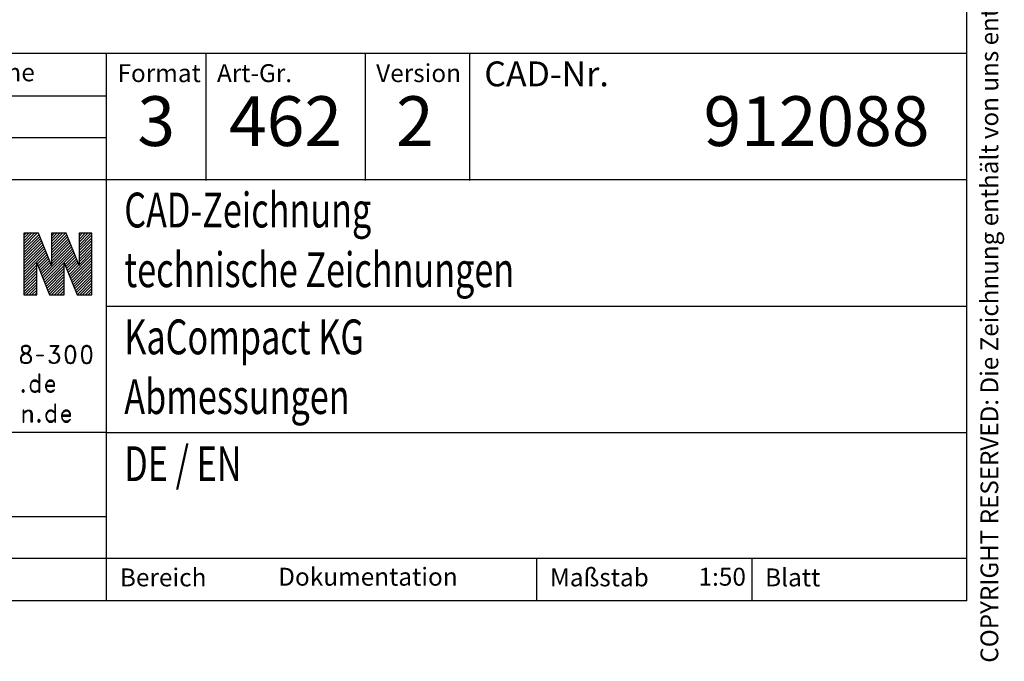
# Model space of a CAD drawing. Units: millimetres. Extents: x -777 to 12956, y 14772 to 24093.
# Drawn here: x 8487 to 11456, y 15149 to 17083 of the extents above; entities that cross this region are included whole.
import ezdxf

# ---------------------------------------------------------------- set-up
doc = ezdxf.new("R2010")
doc.units = ezdxf.units.MM
for name, color, linetype in [('1', 7, 'Continuous'), ('102', 7, 'Continuous'), ('15', 7, 'Continuous'), ('3', 7, 'Continuous'), ('500', 7, 'Continuous'), ('6', 7, 'Continuous')]:
    doc.layers.add(name, color=color, linetype=linetype)
doc.styles.add('CONVERTER_11', font='txt.shx', dxfattribs={"width": 0.72})
doc.styles.add('CONVERTER_12', font='txt.shx', dxfattribs={"width": 0.81})
doc.styles.add('CONVERTER_14', font='txt.shx', dxfattribs={"width": 0.9})
doc.styles.add('CONVERTER_15', font='txt.shx', dxfattribs={"width": 0.933419})
doc.styles.add('CONVERTER_16', font='txt.shx', dxfattribs={"width": 1.019647})
doc.styles.add('CONVERTER_17', font='txt.shx', dxfattribs={"width": 0.829945})

# ---------------------------------------------------------------- blocks, each defined once
blk = doc.blocks.new('Kopf', base_point=(2972.857, 956.573))
at = {"layer": '1', "linetype": 'Continuous'}
h = blk.add_hatch(dxfattribs=at)
h.set_pattern_fill('_USER', color=2, scale=0.2, angle=45, pattern_type=0)
h.set_pattern_definition([(45, (0, 0), (-0.141421356, 0.141421356), [])])
h.paths.add_polyline_path([(2887.419, 1087.051), (2885.933, 1087.051), (2885.933, 1080.852), (2887.228, 1080.852), (2887.228, 1084.098), (2888.514, 1080.852), (2890, 1080.852), (2890, 1084.098), (2891.286, 1080.852), (2892.772, 1080.852), (2892.772, 1087.051), (2891.478, 1087.051), (2891.478, 1083.805), (2890.192, 1087.051), (2888.705, 1087.051), (2888.705, 1083.805)])
at = {"layer": '1', "color": 7, "linetype": 'Continuous'}
for p, q in [((2980.719, 1105.116), (2795.719, 1105.116)), ((2894.239, 1050.116), (2894.239, 1105.116)), ((2850.859, 1100.885), (2894.239, 1100.885)), ((2980.719, 1092.424), (2850.859, 1092.424)), ((2894.239, 1067.039), (2850.859, 1067.039)), ((2980.719, 1050.116), (2795.719, 1050.116))]:
    blk.add_line(p, q, dxfattribs=at)
at = {"layer": '1', "color": 2, "linetype": 'Continuous'}
for p, q in [((2904.239, 1105.058), (2904.239, 1092.366)), ((2920.239, 1105.058), (2920.239, 1092.366)), ((2930.719, 1105.116), (2930.719, 1092.366)), ((2894.239, 1096.654), (2795.719, 1096.654)), ((2795.719, 1058.577), (2894.239, 1058.577)), ((2980.719, 1054.347), (2795.719, 1054.347)), ((2937.479, 1054.347), (2937.479, 1050.174))]:
    blk.add_line(p, q, dxfattribs=at)
at = {"layer": '102', "color": 2, "linetype": 'Continuous'}
for p, q in [((2885.766, 1075.686), (2885.683, 1075.507)), ((2885.683, 1075.507), (2885.683, 1075.341)), ((2885.683, 1075.341), (2885.766, 1075.161)), ((2885.683, 1074.733), (2885.835, 1074.899)), ((2885.987, 1075.769), (2885.766, 1075.686)), ((2885.987, 1075.686), (2885.766, 1075.589)), ((2885.835, 1075.686), (2885.766, 1075.507)), ((2885.766, 1075.507), (2885.766, 1075.341)), ((2885.766, 1075.341), (2885.835, 1075.161)), ((2885.766, 1075.161), (2885.835, 1075.079)), ((2885.835, 1075.161), (2885.987, 1075.079)), ((2885.835, 1075.079), (2885.987, 1074.996)), ((2885.835, 1074.899), (2885.987, 1074.996)), ((2885.835, 1074.816), (2885.987, 1074.899)), ((2886.291, 1075.769), (2885.987, 1075.769)), ((2886.291, 1075.686), (2885.987, 1075.686)), ((2885.987, 1074.996), (2886.291, 1075.079)), ((2885.987, 1075.079), (2886.291, 1074.996)), ((2885.987, 1074.899), (2886.291, 1074.996)), ((2885.987, 1074.996), (2886.291, 1074.899)), ((2886.512, 1075.686), (2886.291, 1075.769)), ((2886.512, 1075.589), (2886.291, 1075.686)), ((2886.291, 1075.079), (2886.443, 1075.161)), ((2886.291, 1074.996), (2886.443, 1075.079)), ((2886.291, 1074.996), (2886.443, 1074.899)), ((2886.291, 1074.899), (2886.443, 1074.816)), ((2886.512, 1075.507), (2886.443, 1075.686)), ((2886.443, 1075.161), (2886.512, 1075.341)), ((2886.443, 1075.079), (2886.512, 1075.161)), ((2886.443, 1074.899), (2886.594, 1074.733)), ((2886.594, 1075.507), (2886.512, 1075.686)), ((2886.512, 1075.341), (2886.512, 1075.507)), ((2886.512, 1075.161), (2886.594, 1075.341)), ((2886.594, 1075.341), (2886.594, 1075.507)), ((2888.617, 1075.769), (2889.445, 1075.769)), ((2888.617, 1075.686), (2888.617, 1075.769)), ((2889.362, 1075.686), (2888.617, 1075.686)), ((2889.362, 1075.769), (2888.838, 1074.996)), ((2888.838, 1074.996), (2889.059, 1074.996)), ((2889.445, 1075.769), (2888.921, 1074.996)), ((2888.921, 1075.079), (2889.059, 1075.079)), ((2889.059, 1075.079), (2889.293, 1074.996)), ((2889.059, 1074.996), (2889.293, 1074.899)), ((2889.142, 1074.996), (2889.362, 1074.816)), ((2889.293, 1074.996), (2889.445, 1074.816)), ((2889.293, 1074.899), (2889.445, 1074.651)), ((2890.163, 1075.424), (2890.094, 1074.996)), ((2890.094, 1074.996), (2890.094, 1074.733)), ((2890.315, 1075.686), (2890.163, 1075.424)), ((2890.246, 1075.424), (2890.163, 1074.996)), ((2890.163, 1074.996), (2890.163, 1074.733)), ((2890.398, 1075.686), (2890.246, 1075.424)), ((2890.55, 1075.769), (2890.315, 1075.686)), ((2890.55, 1075.686), (2890.315, 1075.589)), ((2890.688, 1075.769), (2890.55, 1075.769)), ((2890.688, 1075.686), (2890.55, 1075.686)), ((2890.923, 1075.686), (2890.688, 1075.769)), ((2890.923, 1075.589), (2890.688, 1075.686)), ((2890.992, 1075.424), (2890.84, 1075.686)), ((2891.074, 1075.424), (2890.923, 1075.686)), ((2891.074, 1074.996), (2890.992, 1075.424)), ((2891.143, 1074.996), (2891.074, 1075.424)), ((2891.074, 1074.733), (2891.074, 1074.996)), ((2891.143, 1074.733), (2891.143, 1074.996)), ((2891.792, 1075.424), (2891.723, 1074.996)), ((2891.723, 1074.996), (2891.723, 1074.733)), ((2891.944, 1075.686), (2891.792, 1075.424)), ((2891.875, 1075.424), (2891.792, 1074.996)), ((2891.792, 1074.996), (2891.792, 1074.733)), ((2892.027, 1075.686), (2891.875, 1075.424)), ((2892.179, 1075.769), (2891.944, 1075.686)), ((2892.179, 1075.686), (2891.944, 1075.589)), ((2892.317, 1075.769), (2892.179, 1075.769)), ((2892.317, 1075.686), (2892.179, 1075.686)), ((2892.552, 1075.686), (2892.317, 1075.769)), ((2892.552, 1075.589), (2892.317, 1075.686)), ((2892.621, 1075.424), (2892.469, 1075.686)), ((2892.703, 1075.424), (2892.552, 1075.686)), ((2892.703, 1074.996), (2892.621, 1075.424)), ((2892.772, 1074.996), (2892.703, 1075.424)), ((2892.703, 1074.733), (2892.703, 1074.996)), ((2892.772, 1074.733), (2892.772, 1074.996)), ((2885.614, 1074.568), (2885.683, 1074.733)), ((2885.614, 1074.305), (2885.614, 1074.568)), ((2885.683, 1074.126), (2885.614, 1074.305)), ((2885.683, 1074.568), (2885.766, 1074.733)), ((2885.683, 1074.305), (2885.683, 1074.568)), ((2885.766, 1074.126), (2885.683, 1074.305)), ((2885.683, 1074.209), (2885.918, 1074.043)), ((2885.766, 1074.043), (2885.683, 1074.126)), ((2885.766, 1074.733), (2885.835, 1074.816)), ((2885.987, 1074.043), (2885.766, 1074.126)), ((2885.987, 1073.96), (2885.766, 1074.043)), ((2886.291, 1074.043), (2885.987, 1074.043)), ((2886.291, 1073.96), (2885.987, 1073.96)), ((2886.512, 1074.126), (2886.291, 1074.043)), ((2886.512, 1074.043), (2886.291, 1073.96)), ((2886.36, 1074.043), (2886.594, 1074.209)), ((2886.443, 1074.816), (2886.512, 1074.733)), ((2886.512, 1074.733), (2886.594, 1074.568)), ((2886.594, 1074.305), (2886.512, 1074.126)), ((2886.594, 1074.126), (2886.512, 1074.043)), ((2886.594, 1074.733), (2886.663, 1074.568)), ((2886.594, 1074.568), (2886.594, 1074.305)), ((2886.663, 1074.305), (2886.594, 1074.126)), ((2886.663, 1074.568), (2886.663, 1074.305)), ((2887.243, 1074.816), (2887.885, 1074.816)), ((2887.243, 1074.733), (2887.243, 1074.816)), ((2887.885, 1074.733), (2887.243, 1074.733)), ((2887.885, 1074.816), (2887.885, 1074.733)), ((2888.465, 1074.305), (2888.534, 1074.305)), ((2888.534, 1074.126), (2888.465, 1074.305)), ((2888.534, 1074.305), (2888.617, 1074.126)), ((2888.769, 1074.043), (2888.534, 1074.209)), ((2888.617, 1074.043), (2888.534, 1074.126)), ((2888.617, 1074.126), (2888.838, 1074.043)), ((2888.838, 1073.96), (2888.617, 1074.043)), ((2888.838, 1074.043), (2889.059, 1074.043)), ((2889.059, 1073.96), (2888.838, 1073.96)), ((2889.059, 1074.043), (2889.293, 1074.126)), ((2889.293, 1074.043), (2889.059, 1073.96)), ((2889.362, 1074.209), (2889.142, 1074.043)), ((2889.293, 1074.126), (2889.445, 1074.388)), ((2889.445, 1074.209), (2889.293, 1074.043)), ((2889.362, 1074.816), (2889.445, 1074.568)), ((2889.445, 1074.471), (2889.362, 1074.209)), ((2889.445, 1074.816), (2889.514, 1074.568)), ((2889.445, 1074.568), (2889.445, 1074.471)), ((2889.514, 1074.471), (2889.445, 1074.209)), ((2889.514, 1074.568), (2889.514, 1074.471)), ((2890.094, 1074.733), (2890.163, 1074.305)), ((2890.163, 1074.733), (2890.246, 1074.305)), ((2890.163, 1074.305), (2890.315, 1074.043)), ((2890.246, 1074.305), (2890.398, 1074.043)), ((2890.315, 1074.126), (2890.55, 1074.043)), ((2890.315, 1074.043), (2890.55, 1073.96)), ((2890.55, 1074.043), (2890.688, 1074.043)), ((2890.55, 1073.96), (2890.688, 1073.96)), ((2890.688, 1074.043), (2890.923, 1074.126)), ((2890.688, 1073.96), (2890.923, 1074.043)), ((2890.84, 1074.043), (2890.992, 1074.305)), ((2890.923, 1074.043), (2891.074, 1074.305)), ((2890.992, 1074.305), (2891.074, 1074.733)), ((2891.074, 1074.305), (2891.143, 1074.733)), ((2891.723, 1074.733), (2891.792, 1074.305)), ((2891.792, 1074.733), (2891.875, 1074.305)), ((2891.792, 1074.305), (2891.944, 1074.043)), ((2891.875, 1074.305), (2892.027, 1074.043)), ((2891.944, 1074.126), (2892.179, 1074.043)), ((2891.944, 1074.043), (2892.179, 1073.96)), ((2892.179, 1074.043), (2892.317, 1074.043)), ((2892.179, 1073.96), (2892.317, 1073.96)), ((2892.317, 1074.043), (2892.552, 1074.126)), ((2892.317, 1073.96), (2892.552, 1074.043)), ((2892.469, 1074.043), (2892.621, 1074.305)), ((2892.552, 1074.043), (2892.703, 1074.305)), ((2892.621, 1074.305), (2892.703, 1074.733)), ((2892.703, 1074.305), (2892.772, 1074.733)), ((2887.45, 1072.887), (2887.45, 1071.079)), ((2887.533, 1072.887), (2887.45, 1072.887)), ((2887.533, 1071.079), (2887.533, 1072.887)), ((2886.622, 1072.018), (2886.553, 1071.769)), ((2886.774, 1072.197), (2886.622, 1072.018)), ((2886.622, 1071.769), (2886.705, 1072.018)), ((2886.705, 1072.018), (2886.774, 1072.114)), ((2886.926, 1072.28), (2886.774, 1072.197)), ((2886.774, 1072.114), (2886.926, 1072.197)), ((2887.146, 1072.28), (2886.926, 1072.28)), ((2886.926, 1072.197), (2887.146, 1072.197)), ((2887.298, 1072.197), (2887.146, 1072.28)), ((2887.146, 1072.197), (2887.45, 1072.018)), ((2887.45, 1072.018), (2887.298, 1072.197)), ((2888.196, 1072.018), (2888.113, 1071.769)), ((2888.347, 1072.197), (2888.196, 1072.018)), ((2888.196, 1071.769), (2888.265, 1072.018)), ((2888.265, 1072.018), (2888.347, 1072.114)), ((2888.499, 1072.28), (2888.347, 1072.197)), ((2888.347, 1072.114), (2888.499, 1072.197)), ((2888.72, 1072.28), (2888.499, 1072.28)), ((2888.499, 1072.197), (2888.72, 1072.197)), ((2888.872, 1072.197), (2888.72, 1072.28)), ((2888.72, 1072.197), (2888.872, 1072.114)), ((2888.941, 1072.114), (2888.872, 1072.197)), ((2888.872, 1072.114), (2888.941, 1071.935)), ((2889.024, 1071.935), (2888.941, 1072.114)), ((2888.941, 1071.935), (2888.941, 1071.769)), ((2889.024, 1071.686), (2889.024, 1071.935)), ((2885.821, 1071.327), (2885.752, 1071.244)), ((2885.752, 1071.244), (2885.752, 1071.162)), ((2885.752, 1071.162), (2885.821, 1071.079)), ((2885.89, 1071.327), (2885.821, 1071.327)), ((2885.89, 1071.244), (2885.821, 1071.244)), ((2885.821, 1071.244), (2885.821, 1071.162)), ((2885.821, 1071.162), (2885.89, 1071.162)), ((2885.821, 1071.079), (2885.89, 1071.079)), ((2885.973, 1071.244), (2885.89, 1071.327)), ((2885.89, 1071.162), (2885.89, 1071.244)), ((2885.89, 1071.079), (2885.973, 1071.162)), ((2885.973, 1071.162), (2885.973, 1071.244)), ((2886.553, 1071.769), (2886.553, 1071.59)), ((2886.553, 1071.59), (2886.622, 1071.327)), ((2886.622, 1071.59), (2886.622, 1071.769)), ((2886.705, 1071.327), (2886.622, 1071.59)), ((2886.622, 1071.327), (2886.774, 1071.162)), ((2886.774, 1071.244), (2886.705, 1071.327)), ((2886.926, 1071.162), (2886.774, 1071.244)), ((2886.774, 1071.162), (2886.926, 1071.079)), ((2887.146, 1071.162), (2886.926, 1071.162)), ((2886.926, 1071.079), (2887.146, 1071.079)), ((2887.45, 1071.327), (2887.146, 1071.162)), ((2887.146, 1071.079), (2887.298, 1071.162)), ((2887.298, 1071.162), (2887.45, 1071.327)), ((2887.45, 1071.079), (2887.533, 1071.079)), ((2888.113, 1071.769), (2888.113, 1071.59)), ((2888.113, 1071.59), (2888.196, 1071.327)), ((2888.941, 1071.769), (2888.196, 1071.769)), ((2888.196, 1071.59), (2888.196, 1071.769)), ((2888.196, 1071.686), (2889.024, 1071.686)), ((2888.265, 1071.327), (2888.196, 1071.59)), ((2888.196, 1071.327), (2888.347, 1071.162)), ((2888.347, 1071.244), (2888.265, 1071.327)), ((2888.499, 1071.162), (2888.347, 1071.244)), ((2888.347, 1071.162), (2888.499, 1071.079)), ((2888.72, 1071.162), (2888.499, 1071.162)), ((2888.499, 1071.079), (2888.72, 1071.079)), ((2888.872, 1071.244), (2888.72, 1071.162)), ((2888.72, 1071.079), (2888.872, 1071.162)), ((2889.024, 1071.327), (2888.872, 1071.244)), ((2888.872, 1071.162), (2889.024, 1071.327)), ((2885.856, 1069.278), (2885.856, 1068.077)), ((2885.938, 1069.278), (2885.856, 1069.278)), ((2885.938, 1068.077), (2885.938, 1069.278)), ((2885.938, 1068.933), (2886.159, 1069.195)), ((2886.159, 1069.112), (2885.938, 1068.933)), ((2886.159, 1069.195), (2886.311, 1069.278)), ((2886.311, 1069.195), (2886.159, 1069.112)), ((2886.311, 1069.278), (2886.532, 1069.278)), ((2886.463, 1069.195), (2886.311, 1069.195)), ((2886.615, 1069.112), (2886.463, 1069.195)), ((2886.532, 1069.278), (2886.684, 1069.195)), ((2886.684, 1068.933), (2886.615, 1069.112)), ((2886.684, 1069.195), (2886.767, 1068.933)), ((2886.684, 1068.077), (2886.684, 1068.933)), ((2886.767, 1068.933), (2886.767, 1068.077)), ((2888.216, 1069.016), (2888.147, 1068.767)), ((2888.368, 1069.195), (2888.216, 1069.016)), ((2888.216, 1068.767), (2888.299, 1069.016)), ((2888.299, 1069.016), (2888.368, 1069.112)), ((2888.52, 1069.278), (2888.368, 1069.195)), ((2888.368, 1069.112), (2888.52, 1069.195)), ((2888.741, 1069.278), (2888.52, 1069.278)), ((2888.52, 1069.195), (2888.741, 1069.195)), ((2888.893, 1069.195), (2888.741, 1069.278)), ((2888.741, 1069.195), (2889.045, 1069.016)), ((2889.045, 1069.016), (2888.893, 1069.195)), ((2889.045, 1069.886), (2889.045, 1068.077)), ((2889.128, 1069.886), (2889.045, 1069.886)), ((2889.128, 1068.077), (2889.128, 1069.886)), ((2889.79, 1069.016), (2889.707, 1068.767)), ((2889.942, 1069.195), (2889.79, 1069.016)), ((2889.79, 1068.767), (2889.859, 1069.016)), ((2889.859, 1069.016), (2889.942, 1069.112)), ((2890.094, 1069.278), (2889.942, 1069.195)), ((2889.942, 1069.112), (2890.094, 1069.195)), ((2890.315, 1069.278), (2890.094, 1069.278)), ((2890.094, 1069.195), (2890.315, 1069.195)), ((2890.467, 1069.195), (2890.315, 1069.278)), ((2890.315, 1069.195), (2890.467, 1069.112)), ((2890.536, 1069.112), (2890.467, 1069.195)), ((2890.467, 1069.112), (2890.536, 1068.933)), ((2890.619, 1068.933), (2890.536, 1069.112)), ((2890.536, 1068.933), (2890.536, 1068.767)), ((2890.619, 1068.684), (2890.619, 1068.933)), ((2885.856, 1068.077), (2885.938, 1068.077)), ((2886.767, 1068.077), (2886.684, 1068.077)), ((2887.416, 1068.326), (2887.347, 1068.243)), ((2887.347, 1068.243), (2887.347, 1068.16)), ((2887.347, 1068.16), (2887.416, 1068.077)), ((2887.485, 1068.326), (2887.416, 1068.326)), ((2887.485, 1068.243), (2887.416, 1068.243)), ((2887.416, 1068.243), (2887.416, 1068.16)), ((2887.416, 1068.16), (2887.485, 1068.16)), ((2887.416, 1068.077), (2887.485, 1068.077)), ((2887.567, 1068.243), (2887.485, 1068.326)), ((2887.485, 1068.16), (2887.485, 1068.243)), ((2887.485, 1068.077), (2887.567, 1068.16)), ((2887.567, 1068.16), (2887.567, 1068.243)), ((2888.147, 1068.767), (2888.147, 1068.588)), ((2888.147, 1068.588), (2888.216, 1068.326)), ((2888.216, 1068.588), (2888.216, 1068.767)), ((2888.299, 1068.326), (2888.216, 1068.588)), ((2888.216, 1068.326), (2888.368, 1068.16)), ((2888.368, 1068.243), (2888.299, 1068.326)), ((2888.52, 1068.16), (2888.368, 1068.243)), ((2888.368, 1068.16), (2888.52, 1068.077)), ((2888.741, 1068.16), (2888.52, 1068.16)), ((2888.52, 1068.077), (2888.741, 1068.077)), ((2889.045, 1068.326), (2888.741, 1068.16)), ((2888.741, 1068.077), (2888.893, 1068.16)), ((2888.893, 1068.16), (2889.045, 1068.326)), ((2889.045, 1068.077), (2889.128, 1068.077)), ((2889.707, 1068.767), (2889.707, 1068.588)), ((2889.707, 1068.588), (2889.79, 1068.326)), ((2890.536, 1068.767), (2889.79, 1068.767)), ((2889.79, 1068.588), (2889.79, 1068.767)), ((2889.79, 1068.684), (2890.619, 1068.684)), ((2889.859, 1068.326), (2889.79, 1068.588)), ((2889.79, 1068.326), (2889.942, 1068.16)), ((2889.942, 1068.243), (2889.859, 1068.326)), ((2890.094, 1068.16), (2889.942, 1068.243)), ((2889.942, 1068.16), (2890.094, 1068.077)), ((2890.315, 1068.16), (2890.094, 1068.16)), ((2890.094, 1068.077), (2890.315, 1068.077)), ((2890.467, 1068.243), (2890.315, 1068.16)), ((2890.315, 1068.077), (2890.467, 1068.16)), ((2890.619, 1068.326), (2890.467, 1068.243)), ((2890.467, 1068.16), (2890.619, 1068.326))]:
    blk.add_line(p, q, dxfattribs=at)
at = {"layer": '3', "color": 2, "linetype": 'Continuous'}
for p, q in [((2885.933, 1087.051), (2885.933, 1080.852)), ((2887.419, 1087.051), (2885.933, 1087.051)), ((2888.705, 1083.805), (2887.419, 1087.051)), ((2888.705, 1087.051), (2888.705, 1083.805)), ((2890.192, 1087.051), (2888.705, 1087.051)), ((2891.478, 1083.805), (2890.192, 1087.051)), ((2891.478, 1087.051), (2891.478, 1083.805)), ((2892.772, 1087.051), (2891.478, 1087.051)), ((2892.772, 1080.852), (2892.772, 1087.051)), ((2887.228, 1084.098), (2888.514, 1080.852)), ((2887.228, 1080.852), (2887.228, 1084.098)), ((2890, 1084.098), (2891.286, 1080.852)), ((2890, 1080.852), (2890, 1084.098)), ((2885.933, 1080.852), (2887.228, 1080.852)), ((2888.514, 1080.852), (2890, 1080.852)), ((2891.286, 1080.852), (2892.772, 1080.852))]:
    blk.add_line(p, q, dxfattribs=at)
at = {"layer": '500', "color": 2, "linetype": 'Continuous'}
for p, q in [((2894.239, 1079.731), (2980.719, 1079.731)), ((2894.239, 1067.039), (2980.719, 1067.039))]:
    blk.add_line(p, q, dxfattribs=at)
at = {"layer": '6', "color": 2, "linetype": 'Continuous'}
blk.add_line((2959.099, 1054.347), (2959.099, 1050.174), dxfattribs=at)
at = {"layer": '1', "color": 7, "style": 'CONVERTER_11', "width": 0.72}
for s, p in [('CAD-Zeichnung', (2896.028, 1087.638)), ('technische Zeichnungen', (2896.028, 1081.638)), ('KaCompact KG', (2896.028, 1074.889)), ('Abmessungen', (2896.028, 1068.889))]:
    blk.add_text(s, height=3.5, dxfattribs=at).set_placement(p)
at = {"layer": '1', "color": 2, "char_height": 1.8, "line_spacing_factor": 1.320528}
for s, insert, attachment_point, style in [('Name', (2883.639, 1103), 5, 'CONVERTER_14'), ('Format', (2895.345, 1102.919), 4, 'CONVERTER_12'), ('Art-Gr.', (2905.345, 1102.919), 4, 'CONVERTER_12'), ('Version', (2921.345, 1102.919), 4, 'CONVERTER_12'), ('Dokumentation', (2920.521, 1052.298), 5, 'CONVERTER_12'), ('1:50', (2953.747, 1052.298), 4, 'CONVERTER_12')]:
    blk.add_mtext(s, dxfattribs=dict(at, insert=insert, attachment_point=attachment_point, style=style))
at = {"layer": '1', "color": 3, "insert": (2932.219, 1102.753), "char_height": 2.5, "attachment_point": 4, "line_spacing_factor": 1.320528, "style": 'CONVERTER_12'}
blk.add_mtext('CAD-Nr.', dxfattribs=at)
at = {"layer": '1', "color": 7, "char_height": 5, "line_spacing_factor": 1.320528, "style": 'CONVERTER_14'}
for s, insert, attachment_point in [('3', (2899.239, 1097.679), 5), ('462', (2912.239, 1097.679), 5), ('2', (2925.239, 1097.679), 5), ('912088', (2976.968, 1097.679), 6)]:
    blk.add_mtext(s, dxfattribs=dict(at, insert=insert, attachment_point=attachment_point))
at = {"layer": '15', "color": 7, "style": 'CONVERTER_11', "width": 0.72}
blk.add_text('DE / EN', height=3.5, dxfattribs=at).set_placement((2896.028, 1062.14))
at = {"layer": '15', "color": 2, "char_height": 1.8, "attachment_point": 4, "line_spacing_factor": 0.60024}
for s, insert, style in [('Bereich', (2895.581, 1052.231), 'CONVERTER_15'), ('Maßstab', (2938.821, 1052.231), 'CONVERTER_16'), ('Blatt', (2960.441, 1052.231), 'CONVERTER_17')]:
    blk.add_mtext(s, dxfattribs=dict(at, insert=insert, style=style))
blk = doc.blocks.new('_tb_frame_A3QV', base_point=(2585.719, 1050.116))
at = {"layer": '1', "color": 7, "linetype": 'Continuous'}
for q in [(2980.719, 1336.116), (2585.719, 1050.116)]:
    blk.add_line((2980.719, 1050.116), q, dxfattribs=at)
blk.add_blockref('Kopf', (2972.857, 956.573))
at = {"layer": '1', "color": 2, "insert": (2983.219, 1193.116), "char_height": 1.785, "attachment_point": 5, "rotation": 90, "line_spacing_factor": 1.320528, "style": 'CONVERTER_11'}
blk.add_mtext('COPYRIGHT RESERVED: Die Zeichnung enthält von uns entwickeltes, geschütztes Know-How, das nicht ohne unsere schriftliche Zustimmung Dritten, insbesondere Mitbewerbern, zugänglich gemacht werden darf. Zuwiderhandlungen verpflichten zu Schadenersatz.', dxfattribs=at)
at = {"layer": '1', "color": 7, "insert": (2976.968, 1097.679), "char_height": 5, "attachment_point": 6, "line_spacing_factor": 1.320528, "style": 'CONVERTER_14'}
blk.add_mtext('912088', dxfattribs=at)

msp = doc.modelspace()

# ---------------------------------------------------------------- block references
at = {"xscale": 30, "yscale": 30, "zscale": 30}
msp.add_blockref('_tb_frame_A3QV', (-507.36, 15331.28), dxfattribs=at)

doc.saveas('drawing.dxf')
